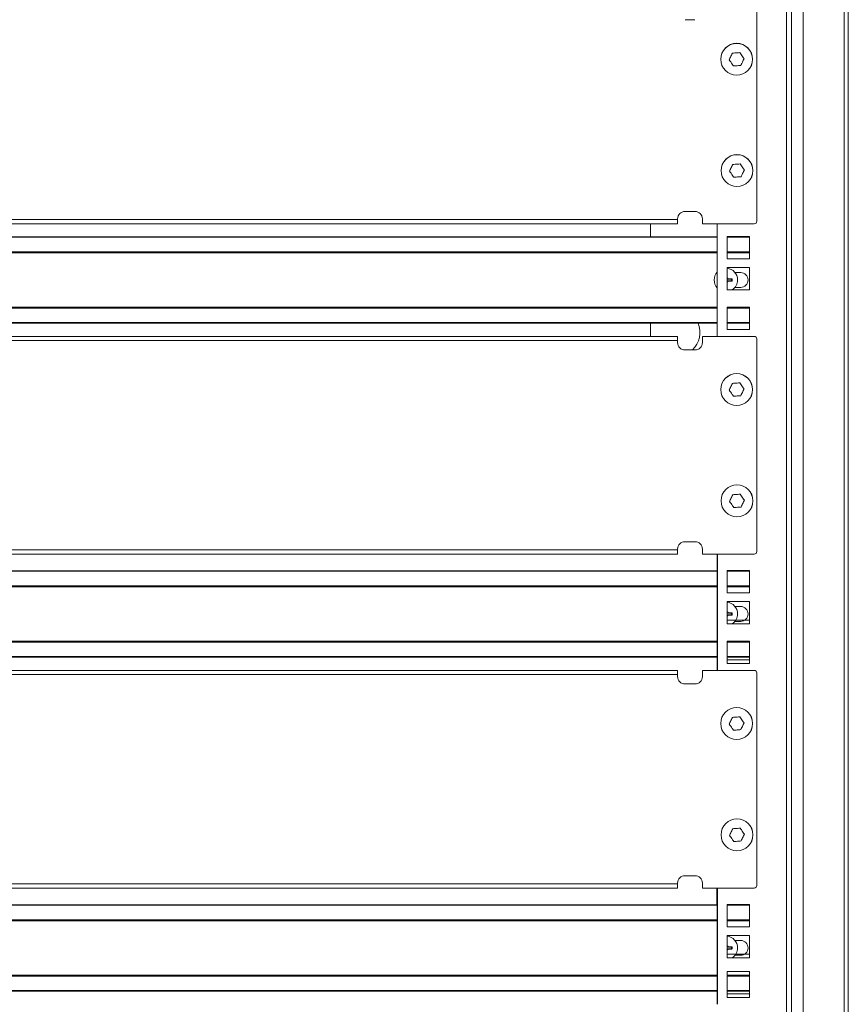
# Model space of a CAD drawing. Units: millimetres. Extents: x 1697 to 14304, y 80 to 4285.
# Drawn here: x 5056 to 5391, y 1776 to 2174 of the extents above; entities that cross this region are included whole.
import ezdxf

# ---------------------------------------------------------------- set-up
doc = ezdxf.new("R2010")
doc.units = ezdxf.units.MM

msp = doc.modelspace()

# ---------------------------------------------------------------- linework, layer by layer
at = {"color": 7, "linetype": 'Continuous', "lineweight": 15}
for p, q in [((5366, 3209.59), (5366, 1263.59)), ((5368, 1263.59), (5368, 3209.59)), ((5391, 1273.78), (5391, 3211.61)), ((5354, 2178.59), (5354, 2092.59)), ((5325, 2174.09), (5329, 2174.09)), ((5322, 2093.29), (5322, 2093.59)), ((5329, 2096.59), (5325, 2096.59)), ((5332, 2091.59), (5332, 2093.59)), ((5322, 2093.29), (4900, 2093.29)), ((4900.05, 2091.59), (5321.95, 2091.59)), ((5311, 2091.59), (5311, 2086.34)), ((5322, 2091.74), (5322, 2093.29)), ((5353, 2091.59), (5332, 2091.59)), ((5338, 2046.09), (5338, 2091.59)), ((5338, 2086.34), (4911, 2086.34)), ((5342, 2086.39), (5342, 2077.39)), ((5351, 2086.39), (5342, 2086.39)), ((5351, 2086.34), (5342, 2086.34)), ((5351, 2077.39), (5351, 2086.39)), ((4884, 2080.09), (5338, 2080.09)), ((5342, 2080.09), (5351, 2080.09)), ((5342, 2077.39), (5351, 2077.39)), ((5351, 2073.89), (5342, 2073.89)), ((5342, 2073.89), (5342, 2064.89)), ((5351, 2064.89), (5351, 2073.89)), ((5342, 2071.29), (5342.02, 2069.89)), ((5342, 2071.29), (5342, 2071.29)), ((5342.03, 2069.79), (5342.02, 2069.89)), ((5345.21, 2071.89), (5347.5, 2071.89)), ((5342, 2066.49), (5342, 2066.49)), ((5342.02, 2067.89), (5342.03, 2068)), ((5342.52, 2069.39), (5342.42, 2069.4)), ((5342.42, 2068.38), (5342.52, 2068.39)), ((5342.52, 2069.21), (5342.52, 2069.39)), ((5343.84, 2069.21), (5342.52, 2069.21)), ((5342.52, 2068.39), (5342.52, 2068.58)), ((5342.52, 2068.58), (5343.84, 2068.58)), ((5343.92, 2068.42), (5342.52, 2068.39)), ((5343.92, 2069.29), (5343.84, 2069.21)), ((5343.84, 2068.58), (5343.84, 2069.21)), ((5343.92, 2068.49), (5343.84, 2068.58)), ((5343.92, 2069.29), (5343.92, 2069.37)), ((5344, 2069.29), (5343.92, 2069.29)), ((5343.92, 2068.49), (5343.92, 2068.42)), ((5344, 2068.49), (5343.92, 2068.49)), ((5347.5, 2065.89), (5345.21, 2065.89)), ((5342, 2064.89), (5351, 2064.89)), ((5338, 2057.69), (4884, 2057.69)), ((5351, 2057.89), (5342, 2057.89)), ((5342, 2057.89), (5342, 2048.89)), ((5351, 2057.69), (5342, 2057.69)), ((5351, 2048.89), (5351, 2057.89)), ((4911, 2051.44), (5338, 2051.44)), ((5311, 2046.09), (5311, 2051.44)), ((5342, 2051.44), (5351, 2051.44)), ((5321.95, 2046.09), (4900.05, 2046.09)), ((5322, 2044.39), (5322, 2045.94)), ((5332, 2043.59), (5332, 2046.09)), ((5332, 2046.09), (5353, 2046.09)), ((5342, 2048.89), (5351, 2048.89)), ((4900, 2044.39), (5322, 2044.39)), ((5322, 2043.59), (5322, 2044.39)), ((5354, 2045.09), (5354, 1959.09)), ((5325, 2040.59), (5329, 2040.59)), ((5329, 1963.09), (5325, 1963.09)), ((5322, 1959.79), (4900, 1959.79)), ((5322, 1959.79), (5322, 1960.09)), ((5322, 1958.24), (5322, 1959.79)), ((5332, 1958.09), (5332, 1960.09)), ((4900.05, 1958.09), (5321.95, 1958.09)), ((5353, 1958.09), (5332, 1958.09)), ((5338, 1951.34), (4911, 1951.34)), ((5342, 1951.39), (5342, 1942.39)), ((5351, 1951.39), (5342, 1951.39)), ((5351, 1951.34), (5342, 1951.34)), ((5351, 1942.39), (5351, 1951.39)), ((4884, 1945.09), (5338, 1945.09)), ((5342, 1945.09), (5351, 1945.09)), ((5342, 1942.39), (5351, 1942.39)), ((5351, 1938.89), (5342, 1938.89)), ((5342, 1938.89), (5342, 1929.89)), ((5351, 1931.39), (5351, 1938.89)), ((5351, 1929.89), (5351, 1938.89)), ((5342, 1937.6), (5342, 1931.39)), ((5342, 1936.29), (5342.02, 1934.89)), ((5342, 1936.29), (5342, 1936.29)), ((5342.03, 1934.79), (5342.02, 1934.89)), ((5342.52, 1934.39), (5342.42, 1934.4)), ((5342.52, 1934.21), (5342.52, 1934.39)), ((5343.92, 1934.29), (5343.84, 1934.21)), ((5343.92, 1934.29), (5343.92, 1934.37)), ((5344, 1934.29), (5343.92, 1934.29)), ((5345.21, 1936.89), (5347.5, 1936.89)), ((5342, 1931.49), (5342, 1931.49)), ((5342, 1931.39), (5351, 1931.39)), ((5342.02, 1932.89), (5342.03, 1933)), ((5342.42, 1933.38), (5342.52, 1933.39)), ((5343.84, 1934.21), (5342.52, 1934.21)), ((5342.52, 1933.39), (5342.52, 1933.58)), ((5342.52, 1933.58), (5343.84, 1933.58)), ((5343.92, 1933.42), (5342.52, 1933.39)), ((5343.84, 1933.58), (5343.84, 1934.21)), ((5343.92, 1933.49), (5343.84, 1933.58)), ((5343.92, 1933.49), (5343.92, 1933.42)), ((5344, 1933.49), (5343.92, 1933.49)), ((5347.5, 1930.89), (5345.21, 1930.89)), ((5342, 1929.89), (5351, 1929.89)), ((5338, 1922.69), (4884, 1922.69)), ((5351, 1922.89), (5342, 1922.89)), ((5342, 1922.89), (5342, 1913.89)), ((5351, 1922.69), (5342, 1922.69)), ((5351, 1913.89), (5351, 1922.89)), ((4911, 1916.44), (5338, 1916.44)), ((5342, 1916.44), (5351, 1916.44)), ((5342, 1915.39), (5351, 1915.39)), ((5321.95, 1911.09), (4900.05, 1911.09)), ((5322, 1909.39), (5322, 1910.94)), ((5332, 1908.59), (5332, 1911.09)), ((5332, 1911.09), (5353, 1911.09)), ((5342, 1913.89), (5351, 1913.89)), ((4900, 1909.39), (5322, 1909.39)), ((5322, 1908.59), (5322, 1909.39)), ((5354, 1910.09), (5354, 1824.09)), ((5325, 1905.59), (5329, 1905.59)), ((5329, 1828.09), (5325, 1828.09)), ((5322, 1824.79), (4900, 1824.79)), ((4900.05, 1823.09), (5321.95, 1823.09)), ((5322, 1824.79), (5322, 1825.09)), ((5322, 1823.24), (5322, 1824.79)), ((5332, 1823.09), (5332, 1825.09)), ((5353, 1823.09), (5332, 1823.09)), ((5338, 1816.34), (4911, 1816.34)), ((5342, 1816.39), (5342, 1807.39)), ((5351, 1816.39), (5342, 1816.39)), ((5351, 1816.34), (5342, 1816.34)), ((5351, 1807.39), (5351, 1816.39)), ((4884, 1810.09), (5338, 1810.09)), ((5342, 1810.09), (5351, 1810.09)), ((5342, 1807.39), (5351, 1807.39)), ((5351, 1803.89), (5342, 1803.89)), ((5342, 1803.89), (5342, 1794.89)), ((5351, 1796.39), (5351, 1803.89)), ((5351, 1794.89), (5351, 1803.89)), ((5342, 1802.6), (5342, 1796.39)), ((5342, 1801.29), (5342.02, 1799.89)), ((5342, 1801.29), (5342, 1801.29)), ((5342.03, 1799.79), (5342.02, 1799.89)), ((5342.52, 1799.39), (5342.42, 1799.4)), ((5342.52, 1799.21), (5342.52, 1799.39)), ((5343.84, 1799.21), (5342.52, 1799.21)), ((5343.92, 1799.29), (5343.84, 1799.21)), ((5343.84, 1798.58), (5343.84, 1799.21)), ((5343.92, 1799.29), (5343.92, 1799.37)), ((5344, 1799.29), (5343.92, 1799.29)), ((5345.21, 1801.89), (5347.5, 1801.89)), ((5342, 1796.49), (5342, 1796.49)), ((5342, 1796.39), (5351, 1796.39)), ((5342.02, 1797.89), (5342.03, 1798)), ((5342.42, 1798.38), (5342.52, 1798.39)), ((5342.52, 1798.39), (5342.52, 1798.58)), ((5342.52, 1798.58), (5343.84, 1798.58)), ((5343.92, 1798.42), (5342.52, 1798.39)), ((5343.92, 1798.49), (5343.84, 1798.58)), ((5343.92, 1798.49), (5343.92, 1798.42)), ((5344, 1798.49), (5343.92, 1798.49)), ((5347.5, 1795.89), (5345.21, 1795.89)), ((5342, 1794.89), (5351, 1794.89)), ((5338, 1787.69), (4884, 1787.69)), ((5351, 1789.39), (5342, 1789.39)), ((5342, 1789.39), (5342, 1780.39)), ((5351, 1787.89), (5342, 1787.89)), ((5342, 1787.89), (5342, 1778.89)), ((5351, 1787.69), (5342, 1787.69)), ((5351, 1780.39), (5351, 1789.39)), ((5351, 1778.89), (5351, 1787.89)), ((4911, 1781.44), (5338, 1781.44)), ((5342, 1781.44), (5351, 1781.44)), ((5342, 1780.39), (5351, 1780.39)), ((5342, 1778.89), (5351, 1778.89))]:
    msp.add_line(p, q, dxfattribs=at)
at = {"color": 8, "linetype": 'Continuous', "lineweight": 15}
for p, q in [((5372.7, 1306.82), (5372.7, 3178.57)), ((5389.3, 3178.57), (5389.3, 1306.82)), ((4884, 2086.14), (5338, 2086.14)), ((5342, 2086.14), (5351, 2086.14)), ((5338, 2080.29), (4884, 2080.29)), ((4884, 2079.89), (5338, 2079.89)), ((5351, 2080.29), (5342, 2080.29)), ((5342, 2079.89), (5351, 2079.89)), ((5342.02, 2069.89), (5342, 2069.89)), ((5342, 2067.89), (5342.02, 2067.89)), ((5338, 2057.89), (4884, 2057.89)), ((4884, 2057.49), (5338, 2057.49)), ((5342, 2057.49), (5351, 2057.49)), ((5338, 2051.64), (4884, 2051.64)), ((5351, 2051.64), (5342, 2051.64)), ((4884, 1951.14), (5338, 1951.14)), ((5342, 1951.14), (5351, 1951.14)), ((5338, 1945.29), (4884, 1945.29)), ((4884, 1944.89), (5338, 1944.89)), ((5351, 1945.29), (5342, 1945.29)), ((5342, 1944.89), (5351, 1944.89)), ((5342.02, 1934.89), (5342, 1934.89)), ((5342, 1932.89), (5342.02, 1932.89)), ((5338, 1922.89), (4884, 1922.89)), ((4884, 1922.49), (5338, 1922.49)), ((5342, 1922.49), (5351, 1922.49)), ((5338, 1916.64), (4884, 1916.64)), ((5351, 1916.64), (5342, 1916.64)), ((4884, 1816.14), (5338, 1816.14)), ((5342, 1816.14), (5351, 1816.14)), ((5338, 1810.29), (4884, 1810.29)), ((4884, 1809.89), (5338, 1809.89)), ((5351, 1810.29), (5342, 1810.29)), ((5342, 1809.89), (5351, 1809.89)), ((5342.02, 1799.89), (5342, 1799.89)), ((5342, 1797.89), (5342.02, 1797.89)), ((5338, 1787.89), (4884, 1787.89)), ((4884, 1787.49), (5338, 1787.49)), ((5342, 1787.49), (5351, 1787.49)), ((5338, 1781.64), (4884, 1781.64)), ((5351, 1781.64), (5342, 1781.64))]:
    msp.add_line(p, q, dxfattribs=at)
for p, q in [((5338, 1958.09), (5338, 1911.09)), ((5338, 1816.34), (5338, 1823.09)), ((5338, 1823.09), (5338, 1776.09))]:
    msp.add_line(p, q)
at = {"color": 7, "linetype": 'Continuous', "lineweight": 15}
for centre, radius in [((5345.86, 2158.09), 6.45), ((5345.86, 2158.09), 6.44), ((5345.99, 2113.09), 6.45), ((5345.99, 2113.09), 6.44), ((5345.86, 2024.59), 6.45), ((5345.86, 2024.59), 6.44), ((5345.99, 1979.59), 6.45), ((5345.99, 1979.59), 6.44), ((5345.86, 1889.59), 6.45), ((5345.86, 1889.59), 6.44), ((5345.99, 1844.59), 6.45), ((5345.99, 1844.59), 6.44)]:
    msp.add_circle(centre, radius, dxfattribs=at)
for centre, radius, start, end in [((5325, 2093.59), 3, 90, 180), ((5329, 2093.59), 3, 0, 90), ((5353, 2092.59), 1, 270, 0), ((5341.52, 2068.89), 4.75, 0, 84.257), ((5341.52, 2068.89), 4.75, 137.9053, 222.0947), ((5341.52, 2068.89), 1.03, 29.7759, 60.2241), ((5342.52, 2069.89), 0.5, 192.2594, 257.7406), ((5347.5, 2068.89), 3, 270, 90), ((5342.52, 2069.89), 0.684, 219.9255, 270), ((5342.52, 2067.89), 0.684, 90, 140.0745), ((5341.52, 2068.89), 1.03, 299.7759, 330.2241), ((5342.52, 2067.89), 0.5, 102.2594, 167.7406), ((5341.52, 2068.89), 4.75, 302.6336, 0), ((5321, 2047.69), 10, 314.7651, 22.0243), ((5353, 2045.09), 1, 0, 90), ((5325, 2043.59), 3, 180, 270), ((5329, 2043.59), 3, 270, 0), ((5325, 1960.09), 3, 90, 180), ((5329, 1960.09), 3, 0, 90), ((5353, 1959.09), 1, 270, 0), ((5341.52, 1933.89), 4.75, 0, 84.257), ((5342.52, 1934.89), 0.684, 219.9255, 270), ((5341.52, 1933.89), 1.03, 29.7759, 60.2241), ((5342.52, 1934.89), 0.5, 192.2594, 257.7406), ((5347.5, 1933.89), 3, 270, 90), ((5342.52, 1932.89), 0.684, 90, 140.0745), ((5341.52, 1933.89), 1.03, 299.7759, 330.2241), ((5342.52, 1932.89), 0.5, 102.2594, 167.7406), ((5341.52, 1933.89), 4.75, 302.6336, 0), ((5353, 1910.09), 1, 0, 90), ((5325, 1908.59), 3, 180, 270), ((5329, 1908.59), 3, 270, 0), ((5325, 1825.09), 3, 90, 180), ((5329, 1825.09), 3, 0, 90), ((5353, 1824.09), 1, 270, 0), ((5341.52, 1798.89), 4.75, 0, 84.257), ((5342.52, 1799.89), 0.684, 219.9255, 270), ((5341.52, 1798.89), 1.03, 29.7759, 60.2241), ((5342.52, 1799.89), 0.5, 192.2594, 257.7406), ((5347.5, 1798.89), 3, 270, 90), ((5342.52, 1797.89), 0.684, 90, 140.0745), ((5341.52, 1798.89), 1.03, 299.7759, 330.2241), ((5342.52, 1797.89), 0.5, 102.2594, 167.7406), ((5341.52, 1798.89), 4.75, 302.6336, 0)]:
    msp.add_arc(centre, radius, start, end, dxfattribs=at)
for points, knots in [([(5342.87, 2157.88), (5342.91, 2157.95), (5343.07, 2158.29), (5343.51, 2159.19), (5343.91, 2160.02), (5344.18, 2160.58)], [0, 0, 0, 0, 0.079277, 0.376982, 1, 1, 1, 1]), ([(5344.55, 2155.39), (5344.39, 2155.64), (5343.83, 2156.47), (5343.27, 2157.3), (5342.87, 2157.88)], [0, 0, 0, 0, 0.2978091, 1, 1, 1, 1]), ([(5344.18, 2160.58), (5344.48, 2160.6), (5345.48, 2160.67), (5346.47, 2160.74), (5347.18, 2160.79)], [0, 0, 0, 0, 0.297822, 1, 1, 1, 1]), ([(5347.18, 2160.79), (5347.34, 2160.54), (5347.9, 2159.72), (5348.46, 2158.89), (5348.86, 2158.31)], [0, 0, 0, 0, 0.297808, 1, 1, 1, 1]), ([(5348.86, 2158.31), (5348.82, 2158.23), (5348.66, 2157.9), (5348.22, 2157), (5347.82, 2156.17), (5347.54, 2155.61)], [0, 0, 0, 0, 0.079286, 0.376985, 1, 1, 1, 1]), ([(5347.54, 2155.61), (5347.25, 2155.59), (5346.25, 2155.52), (5345.25, 2155.44), (5344.55, 2155.39)], [0, 0, 0, 0, 0.297809, 1, 1, 1, 1]), ([(5343, 2112.88), (5343.03, 2112.95), (5343.2, 2113.29), (5343.64, 2114.19), (5344.04, 2115.02), (5344.31, 2115.58)], [0, 0, 0, 0, 0.079282, 0.376982, 1, 1, 1, 1]), ([(5344.31, 2115.58), (5344.61, 2115.6), (5345.6, 2115.67), (5346.6, 2115.74), (5347.3, 2115.79)], [0, 0, 0, 0, 0.297822, 1, 1, 1, 1]), ([(5347.3, 2115.79), (5347.47, 2115.54), (5348.03, 2114.72), (5348.59, 2113.89), (5348.98, 2113.31)], [0, 0, 0, 0, 0.2978091, 1, 1, 1, 1]), ([(5344.68, 2110.39), (5344.51, 2110.64), (5343.95, 2111.47), (5343.39, 2112.3), (5343, 2112.88)], [0, 0, 0, 0, 0.2978091, 1, 1, 1, 1]), ([(5347.67, 2110.61), (5347.38, 2110.59), (5346.38, 2110.52), (5345.38, 2110.44), (5344.68, 2110.39)], [0, 0, 0, 0, 0.297809, 1, 1, 1, 1]), ([(5348.98, 2113.31), (5348.95, 2113.23), (5348.79, 2112.9), (5348.35, 2112), (5347.95, 2111.17), (5347.67, 2110.61)], [0, 0, 0, 0, 0.079285, 0.376988, 1, 1, 1, 1]), ([(5322, 2091.74), (5321.99, 2091.68), (5321.99, 2091.6), (5321.96, 2091.59), (5321.95, 2091.59)], [0, 0, 0, 0, 0.7560809, 1, 1, 1, 1]), ([(5342.02, 2067.89), (5342.02, 2067.52), (5342.02, 2067.04), (5342, 2066.59), (5342, 2066.49)], [0, 0, 0, 0, 0.7931791, 1, 1, 1, 1]), ([(5342.52, 2069.39), (5342.9, 2069.39), (5343.37, 2069.38), (5343.83, 2069.37), (5343.92, 2069.37)], [0, 0, 0, 0, 0.793187, 1, 1, 1, 1]), ([(5343.92, 2069.37), (5343.93, 2069.37), (5343.95, 2069.36), (5343.97, 2069.35), (5343.99, 2069.33), (5344, 2069.31), (5344, 2069.3), (5344, 2069.29)], [0, 0, 0, 0, 0.229249, 0.459117, 0.682247, 0.897387, 1, 1, 1, 1]), ([(5344, 2068.49), (5344, 2068.48), (5343.99, 2068.47), (5343.98, 2068.45), (5343.96, 2068.43), (5343.94, 2068.42), (5343.93, 2068.42), (5343.92, 2068.42)], [0, 0, 0, 0, 0.209314, 0.418295, 0.62955, 0.847571, 1, 1, 1, 1]), ([(5344, 2069.29), (5344, 2069.16), (5344, 2068.89), (5344, 2068.63), (5344, 2068.49)], [0, 0, 0, 0, 0.4999907, 1, 1, 1, 1]), ([(5321.95, 2046.09), (5321.97, 2046.08), (5322, 2046.06), (5322, 2045.96), (5322, 2045.94)], [0, 0, 0, 0, 0.756081, 1, 1, 1, 1]), ([(5342.87, 2024.38), (5342.91, 2024.45), (5343.07, 2024.79), (5343.51, 2025.69), (5343.91, 2026.52), (5344.18, 2027.08)], [0, 0, 0, 0, 0.079282, 0.376984, 1, 1, 1, 1]), ([(5344.18, 2027.08), (5344.48, 2027.1), (5345.48, 2027.17), (5346.47, 2027.24), (5347.18, 2027.29)], [0, 0, 0, 0, 0.297822, 1, 1, 1, 1]), ([(5347.18, 2027.29), (5347.34, 2027.04), (5347.9, 2026.22), (5348.46, 2025.39), (5348.86, 2024.81)], [0, 0, 0, 0, 0.297808, 1, 1, 1, 1]), ([(5344.55, 2021.89), (5344.39, 2022.14), (5343.83, 2022.97), (5343.27, 2023.8), (5342.87, 2024.38)], [0, 0, 0, 0, 0.297808, 1, 1, 1, 1]), ([(5347.54, 2022.11), (5347.25, 2022.09), (5346.25, 2022.02), (5345.25, 2021.94), (5344.55, 2021.89)], [0, 0, 0, 0, 0.2978085, 1, 1, 1, 1]), ([(5348.86, 2024.81), (5348.82, 2024.73), (5348.66, 2024.4), (5348.22, 2023.5), (5347.82, 2022.67), (5347.54, 2022.11)], [0, 0, 0, 0, 0.079281, 0.376989, 1, 1, 1, 1]), ([(5343, 1979.38), (5343.03, 1979.45), (5343.2, 1979.79), (5343.64, 1980.69), (5344.04, 1981.52), (5344.31, 1982.08)], [0, 0, 0, 0, 0.079273, 0.376975, 1, 1, 1, 1]), ([(5344.31, 1982.08), (5344.61, 1982.1), (5345.6, 1982.17), (5346.6, 1982.24), (5347.3, 1982.29)], [0, 0, 0, 0, 0.297823, 1, 1, 1, 1]), ([(5347.3, 1982.29), (5347.47, 1982.04), (5348.03, 1981.22), (5348.59, 1980.39), (5348.98, 1979.81)], [0, 0, 0, 0, 0.2978103, 1, 1, 1, 1]), ([(5344.68, 1976.89), (5344.51, 1977.14), (5343.95, 1977.97), (5343.39, 1978.8), (5343, 1979.38)], [0, 0, 0, 0, 0.297808, 1, 1, 1, 1]), ([(5348.98, 1979.81), (5348.95, 1979.73), (5348.79, 1979.4), (5348.35, 1978.5), (5347.95, 1977.67), (5347.67, 1977.11)], [0, 0, 0, 0, 0.079289, 0.376986, 1, 1, 1, 1]), ([(5347.67, 1977.11), (5347.38, 1977.09), (5346.38, 1977.02), (5345.38, 1976.94), (5344.68, 1976.89)], [0, 0, 0, 0, 0.297809, 1, 1, 1, 1]), ([(5322, 1958.24), (5321.99, 1958.18), (5321.99, 1958.1), (5321.96, 1958.09), (5321.95, 1958.09)], [0, 0, 0, 0, 0.756079, 1, 1, 1, 1]), ([(5342.52, 1934.39), (5342.9, 1934.39), (5343.37, 1934.38), (5343.83, 1934.37), (5343.92, 1934.37)], [0, 0, 0, 0, 0.793187, 1, 1, 1, 1]), ([(5343.92, 1934.37), (5343.93, 1934.37), (5343.95, 1934.36), (5343.97, 1934.35), (5343.99, 1934.33), (5344, 1934.31), (5344, 1934.3), (5344, 1934.29)], [0, 0, 0, 0, 0.229249, 0.459117, 0.682247, 0.897387, 1, 1, 1, 1]), ([(5344, 1934.29), (5344, 1934.16), (5344, 1933.89), (5344, 1933.63), (5344, 1933.49)], [0, 0, 0, 0, 0.4999907, 1, 1, 1, 1]), ([(5342.02, 1932.89), (5342.02, 1932.52), (5342.02, 1932.04), (5342, 1931.59), (5342, 1931.49)], [0, 0, 0, 0, 0.7931791, 1, 1, 1, 1]), ([(5344, 1933.49), (5344, 1933.48), (5343.99, 1933.47), (5343.98, 1933.45), (5343.96, 1933.43), (5343.94, 1933.42), (5343.93, 1933.42), (5343.92, 1933.42)], [0, 0, 0, 0, 0.209314, 0.418295, 0.62955, 0.847571, 1, 1, 1, 1]), ([(5321.95, 1911.09), (5321.97, 1911.08), (5322, 1911.06), (5322, 1910.96), (5322, 1910.94)], [0, 0, 0, 0, 0.756081, 1, 1, 1, 1]), ([(5342.87, 1889.38), (5342.91, 1889.45), (5343.07, 1889.79), (5343.51, 1890.69), (5343.91, 1891.52), (5344.18, 1892.08)], [0, 0, 0, 0, 0.079282, 0.376984, 1, 1, 1, 1]), ([(5344.18, 1892.08), (5344.48, 1892.1), (5345.48, 1892.17), (5346.47, 1892.24), (5347.18, 1892.29)], [0, 0, 0, 0, 0.297822, 1, 1, 1, 1]), ([(5347.18, 1892.29), (5347.34, 1892.04), (5347.9, 1891.22), (5348.46, 1890.39), (5348.86, 1889.81)], [0, 0, 0, 0, 0.297808, 1, 1, 1, 1]), ([(5344.55, 1886.89), (5344.39, 1887.14), (5343.83, 1887.97), (5343.27, 1888.8), (5342.87, 1889.38)], [0, 0, 0, 0, 0.297808, 1, 1, 1, 1]), ([(5347.54, 1887.11), (5347.25, 1887.09), (5346.25, 1887.02), (5345.25, 1886.94), (5344.55, 1886.89)], [0, 0, 0, 0, 0.2978085, 1, 1, 1, 1]), ([(5348.86, 1889.81), (5348.82, 1889.73), (5348.66, 1889.4), (5348.22, 1888.5), (5347.82, 1887.67), (5347.54, 1887.11)], [0, 0, 0, 0, 0.079281, 0.376989, 1, 1, 1, 1]), ([(5343, 1844.38), (5343.03, 1844.45), (5343.2, 1844.79), (5343.64, 1845.69), (5344.04, 1846.52), (5344.31, 1847.08)], [0, 0, 0, 0, 0.079273, 0.376975, 1, 1, 1, 1]), ([(5344.31, 1847.08), (5344.61, 1847.1), (5345.6, 1847.17), (5346.6, 1847.24), (5347.3, 1847.29)], [0, 0, 0, 0, 0.297823, 1, 1, 1, 1]), ([(5347.3, 1847.29), (5347.47, 1847.04), (5348.03, 1846.22), (5348.59, 1845.39), (5348.98, 1844.81)], [0, 0, 0, 0, 0.2978103, 1, 1, 1, 1]), ([(5344.68, 1841.89), (5344.51, 1842.14), (5343.95, 1842.97), (5343.39, 1843.8), (5343, 1844.38)], [0, 0, 0, 0, 0.297808, 1, 1, 1, 1]), ([(5348.98, 1844.81), (5348.95, 1844.73), (5348.79, 1844.4), (5348.35, 1843.5), (5347.95, 1842.67), (5347.67, 1842.11)], [0, 0, 0, 0, 0.079289, 0.376986, 1, 1, 1, 1]), ([(5347.67, 1842.11), (5347.38, 1842.09), (5346.38, 1842.02), (5345.38, 1841.94), (5344.68, 1841.89)], [0, 0, 0, 0, 0.297809, 1, 1, 1, 1]), ([(5322, 1823.24), (5321.99, 1823.18), (5321.99, 1823.1), (5321.96, 1823.09), (5321.95, 1823.09)], [0, 0, 0, 0, 0.756079, 1, 1, 1, 1]), ([(5342.52, 1799.39), (5342.9, 1799.39), (5343.37, 1799.38), (5343.83, 1799.37), (5343.92, 1799.37)], [0, 0, 0, 0, 0.793187, 1, 1, 1, 1]), ([(5343.92, 1799.37), (5343.93, 1799.37), (5343.95, 1799.36), (5343.97, 1799.35), (5343.99, 1799.33), (5344, 1799.31), (5344, 1799.3), (5344, 1799.29)], [0, 0, 0, 0, 0.229249, 0.459117, 0.682247, 0.897387, 1, 1, 1, 1]), ([(5344, 1799.29), (5344, 1799.16), (5344, 1798.89), (5344, 1798.63), (5344, 1798.49)], [0, 0, 0, 0, 0.4999907, 1, 1, 1, 1]), ([(5342.02, 1797.89), (5342.02, 1797.52), (5342.02, 1797.04), (5342, 1796.59), (5342, 1796.49)], [0, 0, 0, 0, 0.7931791, 1, 1, 1, 1]), ([(5344, 1798.49), (5344, 1798.48), (5343.99, 1798.47), (5343.98, 1798.45), (5343.96, 1798.43), (5343.94, 1798.42), (5343.93, 1798.42), (5343.92, 1798.42)], [0, 0, 0, 0, 0.209314, 0.418295, 0.62955, 0.847571, 1, 1, 1, 1])]:
    msp.add_open_spline(points, degree=3, knots=knots, dxfattribs=at)

doc.saveas('drawing.dxf')
